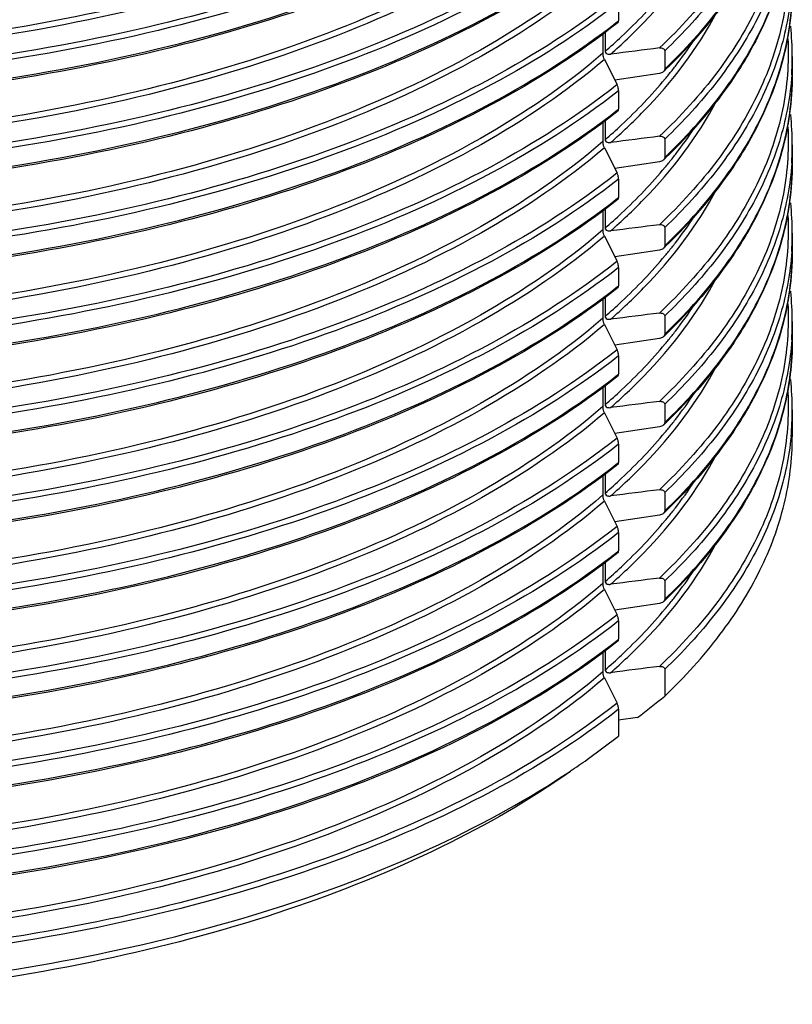
# Model space of a CAD drawing. Units: millimetres. Extents: x 84 to 761, y 49 to 335.
# Drawn here: x 173 to 211, y 49 to 98 of the extents above; entities that cross this region are included whole.
import ezdxf

# ---------------------------------------------------------------- set-up
doc = ezdxf.new("R2010")
doc.units = ezdxf.units.MM
doc.header["$LTSCALE"] = 46.255
doc.layers.add('AT110_016_00_new_view_5_BL6', color=7, linetype='CONTINUOUS')

# ---------------------------------------------------------------- blocks, each defined once
blk = doc.blocks.new('AT110_016_00_NEW_VIEW_5_BL6', base_point=(155.779, 124.715))
at = {"layer": 'AT110_016_00_new_view_5_BL6', "color": 7, "linetype": 'CONTINUOUS'}
for p, q in [((202.063, 98.437), (202.063, 97.538)), ((201.404, 97.015), (201.404, 96.038)), ((201.303, 96.945), (201.303, 96.038)), ((201.303, 96.038), (201.303, 95.95)), ((204.33, 96.071), (204.33, 95.172)), ((201.373, 95.642), (201.995, 94.411)), ((210.579, 95.787), (210.579, 94.888)), ((204.07, 94.963), (201.882, 94.635)), ((202.063, 94.107), (202.063, 93.208)), ((201.404, 92.685), (201.404, 91.708)), ((201.303, 92.615), (201.303, 91.708)), ((201.303, 91.708), (201.303, 91.62)), ((204.33, 91.74), (204.33, 90.842)), ((201.373, 91.312), (201.995, 90.081)), ((210.579, 91.457), (210.579, 90.558)), ((204.07, 90.632), (201.882, 90.304)), ((202.063, 89.777), (202.063, 88.878)), ((201.404, 88.354), (201.404, 87.378)), ((201.303, 88.284), (201.303, 87.378)), ((201.303, 87.378), (201.303, 87.29)), ((204.33, 87.41), (204.33, 86.512)), ((201.373, 86.982), (201.995, 85.751)), ((210.579, 87.126), (210.579, 86.228)), ((204.07, 86.302), (201.882, 85.974)), ((202.063, 85.447), (202.063, 84.548)), ((201.404, 84.024), (201.404, 83.048)), ((201.303, 83.954), (201.303, 83.048)), ((201.303, 83.048), (201.303, 82.96)), ((204.33, 83.08), (204.33, 82.181)), ((201.373, 82.651), (201.995, 81.42)), ((210.579, 82.796), (210.579, 81.898)), ((204.07, 81.972), (201.882, 81.644)), ((202.063, 81.117), (202.063, 80.218)), ((201.303, 79.624), (201.303, 78.718)), ((201.404, 79.694), (201.404, 78.718)), ((201.303, 78.718), (201.303, 78.63)), ((204.33, 78.75), (204.33, 77.851)), ((201.373, 78.321), (201.995, 77.09)), ((210.579, 78.466), (210.579, 77.151)), ((204.07, 77.642), (201.882, 77.314)), ((202.063, 76.787), (202.063, 75.888)), ((201.303, 75.294), (201.303, 74.388)), ((201.404, 75.364), (201.404, 74.388)), ((201.303, 74.388), (201.303, 74.3)), ((204.33, 74.42), (204.33, 73.521)), ((201.373, 73.991), (201.995, 72.76)), ((204.07, 73.312), (201.882, 72.984)), ((202.063, 72.456), (202.063, 71.558)), ((201.303, 70.964), (201.303, 70.057)), ((201.404, 71.034), (201.404, 70.057)), ((201.303, 70.057), (201.303, 69.969)), ((204.33, 70.09), (204.33, 69.191)), ((201.373, 69.661), (201.995, 68.43)), ((204.07, 68.982), (201.882, 68.654)), ((202.063, 68.126), (202.063, 67.227)), ((201.303, 66.634), (201.303, 65.727)), ((201.404, 66.704), (201.404, 65.727)), ((201.303, 65.727), (201.303, 65.639)), ((204.33, 65.76), (204.33, 64.444)), ((201.373, 65.331), (201.995, 64.1)), ((202.063, 63.796), (202.063, 62.481)), ((202.999, 63.394), (202.063, 63.264)), ((200.523, 61.331), (202.063, 62.481))]:
    blk.add_line(p, q, dxfattribs=at)
at = {"layer": 'AT110_016_00_new_view_5_BL6', "color": 9, "linetype": 'CONTINUOUS'}
for p, q in [((202.017, 97.502), (202.063, 97.538)), ((210.579, 94.881), (210.579, 94.888)), ((202.017, 93.172), (202.063, 93.208)), ((210.579, 90.551), (210.579, 90.558)), ((202.017, 88.842), (202.063, 88.878)), ((210.579, 86.221), (210.579, 86.228)), ((202.017, 84.511), (202.063, 84.548)), ((210.579, 81.891), (210.579, 81.898)), ((202.017, 80.181), (202.063, 80.218)), ((202.017, 75.851), (202.063, 75.888)), ((202.017, 71.521), (202.063, 71.558)), ((202.017, 67.191), (202.063, 67.227))]:
    blk.add_line(p, q, dxfattribs=at)
at = {"layer": 'AT110_016_00_new_view_5_BL6', "color": 7, "linetype": 'CONTINUOUS'}
for centre, radius, start, end in [((196.665, 95.784), 13.914, 0.0106, 6.1365), ((184.351, 115.948), 28.868, 313.6364, 313.8973), ((204.078, 95.26), 0.282, 308.6178, 313.4919), ((196.665, 91.454), 13.914, 0.0106, 6.1365), ((204.078, 90.93), 0.282, 308.6178, 313.4919), ((184.351, 111.618), 28.868, 313.6364, 313.8973), ((196.665, 87.124), 13.914, 0.0106, 6.1365), ((204.078, 86.599), 0.282, 308.6178, 313.4919), ((184.351, 107.288), 28.868, 313.6364, 313.8973), ((196.665, 82.794), 13.914, 0.0106, 6.1365), ((204.078, 82.269), 0.282, 308.6178, 313.4919), ((184.351, 102.957), 28.868, 313.6364, 313.8973), ((196.665, 78.464), 13.914, 0.0106, 6.1365), ((204.078, 77.939), 0.282, 308.6178, 313.4919), ((184.351, 98.627), 28.868, 313.6364, 313.8973), ((204.078, 73.609), 0.282, 308.6178, 313.4919), ((184.351, 94.297), 28.868, 313.6364, 313.8973), ((204.078, 69.279), 0.282, 308.6178, 313.4919), ((184.351, 89.967), 28.868, 313.6364, 313.8973), ((47.072, 262.347), 252.776, 308.08708, 308.47149), ((177.422, 94.015), 40.023, 303.84, 305.2538)]:
    blk.add_arc(centre, radius, start, end, dxfattribs=at)
at = {"layer": 'AT110_016_00_new_view_5_BL6', "color": 9, "linetype": 'CONTINUOUS'}
for centre, radius, start, end in [((196.852, 95.788), 13.727, 356.255, 359.9965), ((187, 109.165), 22.593, 320.1755, 320.8341), ((196.852, 91.457), 13.727, 356.255, 359.9965), ((187, 104.835), 22.593, 320.1755, 320.8341), ((196.852, 87.127), 13.727, 356.255, 359.9965), ((187, 100.505), 22.593, 320.1755, 320.8341), ((196.852, 82.797), 13.727, 356.255, 359.9965), ((187, 96.174), 22.593, 320.1755, 320.8341), ((196.822, 78.468), 13.757, 354.5634, 359.9922), ((187, 91.844), 22.593, 320.1755, 320.8341), ((187, 87.514), 22.593, 320.1755, 320.8341), ((187, 83.184), 22.593, 320.1755, 320.8341)]:
    blk.add_arc(centre, radius, start, end, dxfattribs=at)
for points, knots in [([(210.365, 109.646), (210.424, 108.483), (210.236, 106.087), (209.031, 102.581), (206.951, 99.211), (205.104, 97.187), (204.07, 96.208)], [0, 0, 0, 0, 0.228445, 0.465556, 0.720585, 1, 1, 1, 1]), ([(201.303, 108.941), (199.455, 107.348), (195.11, 104.41), (187.576, 100.968), (178.864, 98.311), (169.294, 96.54), (159.219, 95.719), (149.015, 95.88), (139.065, 97.016), (132.635, 98.443), (129.555, 99.328)], [0, 0, 0, 0, 0.097892, 0.208911, 0.33137, 0.462477, 0.598756, 0.736363, 0.87136, 1, 1, 1, 1]), ([(201.373, 108.632), (199.516, 107.045), (195.159, 104.119), (187.618, 100.689), (178.907, 98.04), (169.345, 96.273), (159.281, 95.45), (149.087, 95.604), (139.142, 96.728), (132.712, 98.142), (129.629, 99.02)], [0, 0, 0, 0, 0.098054, 0.209151, 0.331604, 0.462642, 0.598824, 0.736345, 0.871309, 1, 1, 1, 1]), ([(210.55, 107.881), (210.482, 106.846), (210.099, 104.736), (208.83, 101.681), (206.89, 98.735), (205.242, 96.942), (204.33, 96.071)], [0, 0, 0, 0, 0.228202, 0.466886, 0.722631, 1, 1, 1, 1]), ([(204.33, 95.172), (205.305, 96.103), (207.055, 98.023), (209.065, 101.2), (210.298, 104.499), (210.578, 106.766), (210.579, 107.872)], [0, 0, 0, 0, 0.278426, 0.533794, 0.771666, 1, 1, 1, 1]), ([(201.995, 107.401), (200.063, 105.865), (195.61, 103.037), (188.004, 99.707), (179.307, 97.13), (169.812, 95.394), (159.838, 94.557), (149.726, 94.65), (139.822, 95.667), (133.392, 96.977), (130.294, 97.795)], [0, 0, 0, 0, 0.099448, 0.211205, 0.333605, 0.464067, 0.599433, 0.736231, 0.870894, 1, 1, 1, 1]), ([(202.063, 107.097), (200.123, 105.567), (195.66, 102.749), (188.047, 99.429), (179.351, 96.86), (169.863, 95.127), (159.899, 94.289), (149.795, 94.375), (139.895, 95.381), (133.466, 96.681), (130.366, 97.492)], [0, 0, 0, 0, 0.099593, 0.211419, 0.333814, 0.464217, 0.5995, 0.736223, 0.870854, 1, 1, 1, 1]), ([(130.366, 96.593), (133.463, 95.783), (139.885, 94.484), (149.774, 93.477), (159.867, 93.389), (169.822, 94.223), (179.303, 95.95), (187.995, 98.512), (195.608, 101.823), (200.074, 104.635), (202.017, 106.162)], [0, 0, 0, 0, 0.129108, 0.263697, 0.400382, 0.53564, 0.666039, 0.788456, 0.900332, 1, 1, 1, 1]), ([(210.365, 105.316), (210.424, 104.153), (210.236, 101.756), (209.031, 98.251), (206.951, 94.881), (205.104, 92.857), (204.07, 91.878)], [0, 0, 0, 0, 0.228445, 0.465556, 0.720585, 1, 1, 1, 1]), ([(201.303, 104.61), (199.455, 103.018), (195.11, 100.08), (187.576, 96.638), (178.864, 93.981), (169.294, 92.209), (159.219, 91.388), (149.015, 91.55), (139.065, 92.686), (132.635, 94.113), (129.555, 94.998)], [0, 0, 0, 0, 0.097892, 0.208911, 0.33137, 0.462477, 0.598756, 0.736363, 0.87136, 1, 1, 1, 1]), ([(201.373, 104.302), (199.516, 102.715), (195.159, 99.789), (187.618, 96.358), (178.907, 93.71), (169.345, 91.942), (159.281, 91.12), (149.087, 91.274), (139.142, 92.398), (132.712, 93.812), (129.629, 94.69)], [0, 0, 0, 0, 0.098054, 0.209151, 0.331604, 0.462642, 0.598824, 0.736345, 0.871309, 1, 1, 1, 1]), ([(210.55, 103.551), (210.482, 102.516), (210.099, 100.406), (208.83, 97.351), (206.89, 94.404), (205.242, 92.612), (204.33, 91.74)], [0, 0, 0, 0, 0.228202, 0.466886, 0.722631, 1, 1, 1, 1]), ([(204.33, 90.842), (205.305, 91.773), (207.055, 93.693), (209.065, 96.87), (210.298, 100.169), (210.578, 102.436), (210.579, 103.541)], [0, 0, 0, 0, 0.278426, 0.533794, 0.771666, 1, 1, 1, 1]), ([(201.995, 103.071), (200.063, 101.535), (195.61, 98.707), (188.004, 95.377), (179.307, 92.8), (169.812, 91.064), (159.838, 90.227), (149.726, 90.32), (139.822, 91.337), (133.392, 92.647), (130.294, 93.465)], [0, 0, 0, 0, 0.099448, 0.211205, 0.333605, 0.464067, 0.599433, 0.736231, 0.870894, 1, 1, 1, 1]), ([(202.063, 102.767), (200.123, 101.237), (195.66, 98.419), (188.047, 95.099), (179.351, 92.53), (169.863, 90.797), (159.899, 89.959), (149.795, 90.045), (139.895, 91.051), (133.466, 92.35), (130.366, 93.162)], [0, 0, 0, 0, 0.099593, 0.211419, 0.333814, 0.464217, 0.5995, 0.736223, 0.870854, 1, 1, 1, 1]), ([(201.674, 95.902), (202.231, 96.392), (204.237, 98.287), (205.953, 100.516), (206.887, 102.305)], [0, 0, 0, 0, 0.268898, 1, 1, 1, 1]), ([(130.366, 92.263), (133.463, 91.453), (139.885, 90.154), (149.774, 89.147), (159.867, 89.059), (169.822, 89.893), (179.303, 91.62), (187.995, 94.182), (195.608, 97.493), (200.074, 100.305), (202.017, 101.832)], [0, 0, 0, 0, 0.129108, 0.263697, 0.400382, 0.53564, 0.666039, 0.788456, 0.900332, 1, 1, 1, 1]), ([(210.365, 100.986), (210.424, 99.823), (210.236, 97.426), (209.031, 93.921), (206.951, 90.551), (205.104, 88.527), (204.07, 87.547)], [0, 0, 0, 0, 0.228445, 0.465556, 0.720585, 1, 1, 1, 1]), ([(201.303, 100.28), (199.455, 98.687), (195.11, 95.75), (187.576, 92.307), (178.864, 89.651), (169.294, 87.879), (159.219, 87.058), (149.015, 87.219), (139.065, 88.356), (132.635, 89.782), (129.555, 90.668)], [0, 0, 0, 0, 0.097892, 0.208911, 0.33137, 0.462477, 0.598756, 0.736363, 0.87136, 1, 1, 1, 1]), ([(201.373, 99.972), (199.516, 98.385), (195.159, 95.459), (187.618, 92.028), (178.907, 89.38), (169.345, 87.612), (159.281, 86.79), (149.087, 86.944), (139.142, 88.068), (132.712, 89.482), (129.629, 90.36)], [0, 0, 0, 0, 0.098054, 0.209151, 0.331604, 0.462642, 0.598824, 0.736345, 0.871309, 1, 1, 1, 1]), ([(201.404, 96.038), (201.678, 96.276), (202.717, 97.214), (203.688, 98.229), (204.352, 99.025)], [0, 0, 0, 0, 0.258948, 1, 1, 1, 1]), ([(210.55, 99.221), (210.482, 98.185), (210.099, 96.076), (208.83, 93.021), (206.89, 90.074), (205.242, 88.282), (204.33, 87.41)], [0, 0, 0, 0, 0.228202, 0.466886, 0.722631, 1, 1, 1, 1]), ([(204.33, 86.512), (205.305, 87.443), (207.055, 89.363), (209.065, 92.54), (210.298, 95.839), (210.578, 98.106), (210.579, 99.211)], [0, 0, 0, 0, 0.278426, 0.533794, 0.771666, 1, 1, 1, 1]), ([(201.995, 98.741), (200.063, 97.205), (195.61, 94.377), (188.004, 91.047), (179.307, 88.47), (169.812, 86.734), (159.838, 85.897), (149.726, 85.989), (139.822, 87.007), (133.392, 88.317), (130.294, 89.135)], [0, 0, 0, 0, 0.099448, 0.211205, 0.333605, 0.464067, 0.599433, 0.736231, 0.870894, 1, 1, 1, 1]), ([(202.063, 98.437), (200.123, 96.907), (195.66, 94.088), (188.047, 90.769), (179.351, 88.199), (169.863, 86.467), (159.899, 85.629), (149.795, 85.714), (139.895, 86.721), (133.466, 88.02), (130.366, 88.832)], [0, 0, 0, 0, 0.099593, 0.211419, 0.333814, 0.464217, 0.5995, 0.736223, 0.870854, 1, 1, 1, 1]), ([(201.674, 91.572), (202.231, 92.062), (204.237, 93.956), (205.953, 96.186), (206.887, 97.975)], [0, 0, 0, 0, 0.268898, 1, 1, 1, 1]), ([(130.366, 87.933), (133.463, 87.122), (139.885, 85.824), (149.774, 84.817), (159.867, 84.729), (169.822, 85.563), (179.303, 87.29), (187.995, 89.852), (195.608, 93.163), (200.074, 95.975), (202.017, 97.502)], [0, 0, 0, 0, 0.129108, 0.263697, 0.400382, 0.53564, 0.666039, 0.788456, 0.900332, 1, 1, 1, 1]), ([(210.365, 96.656), (210.424, 95.493), (210.236, 93.096), (209.031, 89.59), (206.951, 86.221), (205.104, 84.197), (204.07, 83.217)], [0, 0, 0, 0, 0.228445, 0.465556, 0.720585, 1, 1, 1, 1]), ([(204.517, 94.896), (204.63, 95.035), (205.068, 95.586), (205.479, 96.158), (205.768, 96.596)], [0, 0, 0, 0, 0.254726, 1, 1, 1, 1]), ([(201.303, 95.95), (199.455, 94.357), (195.11, 91.419), (187.576, 87.977), (178.864, 85.321), (169.294, 83.549), (159.219, 82.728), (149.015, 82.889), (139.065, 84.026), (132.635, 85.452), (129.555, 86.338)], [0, 0, 0, 0, 0.097892, 0.208911, 0.33137, 0.462477, 0.598756, 0.736363, 0.87136, 1, 1, 1, 1]), ([(201.373, 95.642), (199.516, 94.055), (195.159, 91.129), (187.618, 87.698), (178.907, 85.05), (169.345, 83.282), (159.281, 82.46), (149.087, 82.613), (139.142, 83.737), (132.712, 85.152), (129.629, 86.03)], [0, 0, 0, 0, 0.098054, 0.209151, 0.331604, 0.462642, 0.598824, 0.736345, 0.871309, 1, 1, 1, 1]), ([(201.404, 91.708), (201.678, 91.946), (202.717, 92.883), (203.688, 93.899), (204.352, 94.695)], [0, 0, 0, 0, 0.258948, 1, 1, 1, 1]), ([(210.55, 94.891), (210.482, 93.855), (210.099, 91.746), (208.83, 88.691), (206.89, 85.744), (205.242, 83.952), (204.33, 83.08)], [0, 0, 0, 0, 0.228202, 0.466886, 0.722631, 1, 1, 1, 1]), ([(204.33, 82.181), (205.305, 83.113), (207.055, 85.033), (209.065, 88.21), (210.298, 91.509), (210.578, 93.775), (210.579, 94.881)], [0, 0, 0, 0, 0.278426, 0.533794, 0.771666, 1, 1, 1, 1]), ([(201.995, 94.411), (200.063, 92.875), (195.61, 90.047), (188.004, 86.717), (179.307, 84.14), (169.812, 82.404), (159.838, 81.567), (149.726, 81.659), (139.822, 82.677), (133.392, 83.987), (130.294, 84.805)], [0, 0, 0, 0, 0.099448, 0.211205, 0.333605, 0.464067, 0.599433, 0.736231, 0.870894, 1, 1, 1, 1]), ([(202.063, 94.107), (200.123, 92.577), (195.66, 89.758), (188.047, 86.439), (179.351, 83.869), (169.863, 82.136), (159.899, 81.298), (149.795, 81.384), (139.895, 82.391), (133.466, 83.69), (130.366, 84.501)], [0, 0, 0, 0, 0.099593, 0.211419, 0.333814, 0.464217, 0.5995, 0.736223, 0.870854, 1, 1, 1, 1]), ([(201.674, 87.242), (202.231, 87.732), (204.237, 89.626), (205.953, 91.856), (206.887, 93.645)], [0, 0, 0, 0, 0.268898, 1, 1, 1, 1]), ([(130.366, 83.603), (133.463, 82.792), (139.885, 81.494), (149.774, 80.487), (159.867, 80.399), (169.822, 81.233), (179.303, 82.959), (187.995, 85.522), (195.608, 88.833), (200.074, 91.645), (202.017, 93.172)], [0, 0, 0, 0, 0.129108, 0.263697, 0.400382, 0.53564, 0.666039, 0.788456, 0.900332, 1, 1, 1, 1]), ([(210.365, 92.326), (210.424, 91.163), (210.236, 88.766), (209.031, 85.26), (206.951, 81.891), (205.104, 79.867), (204.07, 78.887)], [0, 0, 0, 0, 0.228445, 0.465556, 0.720585, 1, 1, 1, 1]), ([(204.517, 90.566), (204.63, 90.705), (205.068, 91.256), (205.479, 91.828), (205.768, 92.266)], [0, 0, 0, 0, 0.254726, 1, 1, 1, 1]), ([(201.303, 91.62), (199.455, 90.027), (195.11, 87.089), (187.576, 83.647), (178.864, 80.99), (169.294, 79.219), (159.219, 78.398), (149.015, 78.559), (139.065, 79.696), (132.635, 81.122), (129.555, 82.008)], [0, 0, 0, 0, 0.097892, 0.208911, 0.33137, 0.462477, 0.598756, 0.736363, 0.87136, 1, 1, 1, 1]), ([(201.373, 91.312), (199.516, 89.725), (195.159, 86.798), (187.618, 83.368), (178.907, 80.72), (169.345, 78.952), (159.281, 78.129), (149.087, 78.283), (139.142, 79.407), (132.712, 80.822), (129.629, 81.7)], [0, 0, 0, 0, 0.098054, 0.209151, 0.331604, 0.462642, 0.598824, 0.736345, 0.871309, 1, 1, 1, 1]), ([(201.404, 87.378), (201.678, 87.616), (202.717, 88.553), (203.688, 89.569), (204.352, 90.365)], [0, 0, 0, 0, 0.258948, 1, 1, 1, 1]), ([(210.55, 90.561), (210.482, 89.525), (210.099, 87.416), (208.83, 84.361), (206.89, 81.414), (205.242, 79.621), (204.33, 78.75)], [0, 0, 0, 0, 0.228202, 0.466886, 0.722631, 1, 1, 1, 1]), ([(204.33, 77.851), (205.305, 78.783), (207.055, 80.703), (209.065, 83.88), (210.298, 87.179), (210.578, 89.445), (210.579, 90.551)], [0, 0, 0, 0, 0.278426, 0.533794, 0.771666, 1, 1, 1, 1]), ([(201.995, 90.081), (200.063, 88.545), (195.61, 85.716), (188.004, 82.387), (179.307, 79.81), (169.812, 78.073), (159.838, 77.237), (149.726, 77.329), (139.822, 78.347), (133.392, 79.657), (130.294, 80.474)], [0, 0, 0, 0, 0.099448, 0.211205, 0.333605, 0.464067, 0.599433, 0.736231, 0.870894, 1, 1, 1, 1]), ([(202.063, 89.777), (200.123, 88.247), (195.66, 85.428), (188.047, 82.109), (179.351, 79.539), (169.863, 77.806), (159.899, 76.968), (149.795, 77.054), (139.895, 78.061), (133.466, 79.36), (130.366, 80.171)], [0, 0, 0, 0, 0.099593, 0.211419, 0.333814, 0.464217, 0.5995, 0.736223, 0.870854, 1, 1, 1, 1]), ([(201.674, 82.912), (202.231, 83.402), (204.237, 85.296), (205.953, 87.526), (206.887, 89.315)], [0, 0, 0, 0, 0.268898, 1, 1, 1, 1]), ([(130.366, 79.273), (133.463, 78.462), (139.885, 77.164), (149.774, 76.157), (159.867, 76.069), (169.822, 76.902), (179.303, 78.629), (187.995, 81.192), (195.608, 84.503), (200.074, 87.315), (202.017, 88.842)], [0, 0, 0, 0, 0.129108, 0.263697, 0.400382, 0.53564, 0.666039, 0.788456, 0.900332, 1, 1, 1, 1]), ([(210.365, 87.996), (210.424, 86.833), (210.236, 84.436), (209.031, 80.93), (206.951, 77.561), (205.104, 75.537), (204.07, 74.557)], [0, 0, 0, 0, 0.228445, 0.465556, 0.720585, 1, 1, 1, 1]), ([(204.517, 86.235), (204.63, 86.374), (205.068, 86.925), (205.479, 87.498), (205.768, 87.936)], [0, 0, 0, 0, 0.254726, 1, 1, 1, 1]), ([(201.303, 87.29), (199.455, 85.697), (195.11, 82.759), (187.576, 79.317), (178.864, 76.66), (169.294, 74.889), (159.219, 74.068), (149.015, 74.229), (139.065, 75.366), (132.635, 76.792), (129.555, 77.677)], [0, 0, 0, 0, 0.097892, 0.208911, 0.33137, 0.462477, 0.598756, 0.736363, 0.87136, 1, 1, 1, 1]), ([(201.373, 86.982), (199.516, 85.395), (195.159, 82.468), (187.618, 79.038), (178.907, 76.39), (169.345, 74.622), (159.281, 73.799), (149.087, 73.953), (139.142, 75.077), (132.712, 76.491), (129.629, 77.37)], [0, 0, 0, 0, 0.098054, 0.209151, 0.331604, 0.462642, 0.598824, 0.736345, 0.871309, 1, 1, 1, 1]), ([(201.404, 83.048), (201.678, 83.286), (202.717, 84.223), (203.688, 85.238), (204.352, 86.035)], [0, 0, 0, 0, 0.258948, 1, 1, 1, 1]), ([(210.55, 86.231), (210.482, 85.195), (210.099, 83.086), (208.83, 80.031), (206.89, 77.084), (205.242, 75.291), (204.33, 74.42)], [0, 0, 0, 0, 0.228202, 0.466886, 0.722631, 1, 1, 1, 1]), ([(204.33, 73.521), (205.305, 74.453), (207.055, 76.373), (209.065, 79.55), (210.298, 82.849), (210.578, 85.115), (210.579, 86.221)], [0, 0, 0, 0, 0.278426, 0.533794, 0.771666, 1, 1, 1, 1]), ([(201.995, 85.751), (200.063, 84.215), (195.61, 81.386), (188.004, 78.057), (179.307, 75.479), (169.812, 73.743), (159.838, 72.907), (149.726, 72.999), (139.822, 74.017), (133.392, 75.327), (130.294, 76.144)], [0, 0, 0, 0, 0.099448, 0.211205, 0.333605, 0.464067, 0.599433, 0.736231, 0.870894, 1, 1, 1, 1]), ([(202.063, 85.447), (200.123, 83.916), (195.66, 81.098), (188.047, 77.779), (179.351, 75.209), (169.863, 73.476), (159.899, 72.638), (149.795, 72.724), (139.895, 73.73), (133.466, 75.03), (130.366, 75.841)], [0, 0, 0, 0, 0.099593, 0.211419, 0.333814, 0.464217, 0.5995, 0.736223, 0.870854, 1, 1, 1, 1]), ([(201.674, 78.582), (202.231, 79.071), (204.237, 80.966), (205.953, 83.196), (206.887, 84.985)], [0, 0, 0, 0, 0.268898, 1, 1, 1, 1]), ([(130.366, 74.942), (133.463, 74.132), (139.885, 72.834), (149.774, 71.827), (159.867, 71.739), (169.822, 72.572), (179.303, 74.299), (187.995, 76.862), (195.608, 80.173), (200.074, 82.984), (202.017, 84.511)], [0, 0, 0, 0, 0.129108, 0.263697, 0.400382, 0.53564, 0.666039, 0.788456, 0.900332, 1, 1, 1, 1]), ([(210.365, 83.666), (210.424, 82.503), (210.236, 80.106), (209.031, 76.6), (206.951, 73.23), (205.104, 71.207), (204.07, 70.227)], [0, 0, 0, 0, 0.228445, 0.465556, 0.720585, 1, 1, 1, 1]), ([(204.517, 81.905), (204.63, 82.044), (205.068, 82.595), (205.479, 83.168), (205.768, 83.606)], [0, 0, 0, 0, 0.254726, 1, 1, 1, 1]), ([(201.303, 82.96), (199.455, 81.367), (195.11, 78.429), (187.576, 74.987), (178.864, 72.33), (169.294, 70.559), (159.219, 69.738), (149.015, 69.899), (139.065, 71.035), (132.635, 72.462), (129.555, 73.347)], [0, 0, 0, 0, 0.097892, 0.208911, 0.33137, 0.462477, 0.598756, 0.736363, 0.87136, 1, 1, 1, 1]), ([(201.373, 82.651), (199.516, 81.064), (195.159, 78.138), (187.618, 74.708), (178.907, 72.059), (169.345, 70.292), (159.281, 69.469), (149.087, 69.623), (139.142, 70.747), (132.712, 72.161), (129.629, 73.04)], [0, 0, 0, 0, 0.098054, 0.209151, 0.331604, 0.462642, 0.598824, 0.736345, 0.871309, 1, 1, 1, 1]), ([(201.404, 78.718), (201.678, 78.956), (202.717, 79.893), (203.688, 80.908), (204.352, 81.705)], [0, 0, 0, 0, 0.258948, 1, 1, 1, 1]), ([(210.55, 81.901), (210.482, 80.865), (210.099, 78.755), (208.83, 75.7), (206.89, 72.754), (205.242, 70.961), (204.33, 70.09)], [0, 0, 0, 0, 0.228202, 0.466886, 0.722631, 1, 1, 1, 1]), ([(204.33, 69.191), (205.305, 70.122), (207.055, 72.043), (209.065, 75.22), (210.298, 78.519), (210.578, 80.785), (210.579, 81.891)], [0, 0, 0, 0, 0.278426, 0.533794, 0.771666, 1, 1, 1, 1]), ([(201.995, 81.42), (200.063, 79.885), (195.61, 77.056), (188.004, 73.726), (179.307, 71.149), (169.812, 69.413), (159.838, 68.577), (149.726, 68.669), (139.822, 69.686), (133.392, 70.997), (130.294, 71.814)], [0, 0, 0, 0, 0.099448, 0.211205, 0.333605, 0.464067, 0.599433, 0.736231, 0.870894, 1, 1, 1, 1]), ([(202.063, 81.117), (200.123, 79.586), (195.66, 76.768), (188.047, 73.449), (179.351, 70.879), (169.863, 69.146), (159.899, 68.308), (149.795, 68.394), (139.895, 69.4), (133.466, 70.7), (130.366, 71.511)], [0, 0, 0, 0, 0.099593, 0.211419, 0.333814, 0.464217, 0.5995, 0.736223, 0.870854, 1, 1, 1, 1]), ([(201.674, 74.252), (202.231, 74.741), (204.237, 76.636), (205.953, 78.866), (206.887, 80.655)], [0, 0, 0, 0, 0.268898, 1, 1, 1, 1]), ([(130.366, 70.612), (133.463, 69.802), (139.885, 68.503), (149.774, 67.497), (159.867, 67.408), (169.822, 68.242), (179.303, 69.969), (187.995, 72.532), (195.608, 75.843), (200.074, 78.654), (202.017, 80.181)], [0, 0, 0, 0, 0.129108, 0.263697, 0.400382, 0.53564, 0.666039, 0.788456, 0.900332, 1, 1, 1, 1]), ([(210.365, 79.336), (210.424, 78.172), (210.236, 75.776), (209.031, 72.27), (206.951, 68.9), (205.104, 66.877), (204.07, 65.897)], [0, 0, 0, 0, 0.228445, 0.465556, 0.720585, 1, 1, 1, 1]), ([(204.517, 77.575), (204.63, 77.714), (205.068, 78.265), (205.479, 78.838), (205.768, 79.276)], [0, 0, 0, 0, 0.254726, 1, 1, 1, 1]), ([(201.303, 78.63), (199.455, 77.037), (195.11, 74.099), (187.576, 70.657), (178.864, 68), (169.294, 66.229), (159.219, 65.408), (149.015, 65.569), (139.065, 66.705), (132.635, 68.132), (129.555, 69.017)], [0, 0, 0, 0, 0.097892, 0.208911, 0.33137, 0.462477, 0.598756, 0.736363, 0.87136, 1, 1, 1, 1]), ([(201.373, 78.321), (199.516, 76.734), (195.159, 73.808), (187.618, 70.378), (178.907, 67.729), (169.345, 65.962), (159.281, 65.139), (149.087, 65.293), (139.142, 66.417), (132.712, 67.831), (129.629, 68.709)], [0, 0, 0, 0, 0.098054, 0.209151, 0.331604, 0.462642, 0.598824, 0.736345, 0.871309, 1, 1, 1, 1]), ([(201.404, 74.388), (201.678, 74.625), (202.717, 75.563), (203.688, 76.578), (204.352, 77.375)], [0, 0, 0, 0, 0.258948, 1, 1, 1, 1]), ([(201.995, 77.09), (200.063, 75.555), (195.61, 72.726), (188.004, 69.396), (179.307, 66.819), (169.812, 65.083), (159.838, 64.247), (149.726, 64.339), (139.822, 65.356), (133.392, 66.667), (130.294, 67.484)], [0, 0, 0, 0, 0.099448, 0.211205, 0.333605, 0.464067, 0.599433, 0.736231, 0.870894, 1, 1, 1, 1]), ([(202.063, 76.787), (200.123, 75.256), (195.66, 72.438), (188.047, 69.119), (179.351, 66.549), (169.863, 64.816), (159.899, 63.978), (149.795, 64.064), (139.895, 65.07), (133.466, 66.37), (130.366, 67.181)], [0, 0, 0, 0, 0.099593, 0.211419, 0.333814, 0.464217, 0.5995, 0.736223, 0.870854, 1, 1, 1, 1]), ([(210.517, 77.165), (210.422, 76.162), (209.998, 74.125), (208.719, 71.18), (206.814, 68.338), (205.214, 66.604), (204.33, 65.76)], [0, 0, 0, 0, 0.228255, 0.467315, 0.723181, 1, 1, 1, 1]), ([(201.674, 69.922), (202.231, 70.411), (204.237, 72.306), (205.953, 74.535), (206.887, 76.325)], [0, 0, 0, 0, 0.268898, 1, 1, 1, 1]), ([(130.366, 66.282), (133.463, 65.472), (139.885, 64.173), (149.774, 63.166), (159.867, 63.078), (169.822, 63.912), (179.303, 65.639), (187.995, 68.201), (195.608, 71.512), (200.074, 74.324), (202.017, 75.851)], [0, 0, 0, 0, 0.129108, 0.263697, 0.400382, 0.53564, 0.666039, 0.788456, 0.900332, 1, 1, 1, 1]), ([(204.517, 73.245), (204.63, 73.384), (205.068, 73.935), (205.479, 74.508), (205.768, 74.946)], [0, 0, 0, 0, 0.254726, 1, 1, 1, 1]), ([(201.303, 74.3), (199.455, 72.707), (195.11, 69.769), (187.576, 66.327), (178.864, 63.67), (169.294, 61.899), (159.219, 61.078), (149.015, 61.239), (139.065, 62.375), (132.635, 63.802), (129.555, 64.687)], [0, 0, 0, 0, 0.097892, 0.208911, 0.33137, 0.462477, 0.598756, 0.736363, 0.87136, 1, 1, 1, 1]), ([(201.373, 73.991), (199.516, 72.404), (195.159, 69.478), (187.618, 66.048), (178.907, 63.399), (169.345, 61.632), (159.281, 60.809), (149.087, 60.963), (139.142, 62.087), (132.712, 63.501), (129.629, 64.379)], [0, 0, 0, 0, 0.098054, 0.209151, 0.331604, 0.462642, 0.598824, 0.736345, 0.871309, 1, 1, 1, 1]), ([(201.404, 70.057), (201.678, 70.295), (202.717, 71.233), (203.688, 72.248), (204.352, 73.045)], [0, 0, 0, 0, 0.258948, 1, 1, 1, 1]), ([(201.995, 72.76), (200.063, 71.224), (195.61, 68.396), (188.004, 65.066), (179.307, 62.489), (169.812, 60.753), (159.838, 59.916), (149.726, 60.009), (139.822, 61.026), (133.392, 62.336), (130.294, 63.154)], [0, 0, 0, 0, 0.099448, 0.211205, 0.333605, 0.464067, 0.599433, 0.736231, 0.870894, 1, 1, 1, 1]), ([(202.063, 72.456), (200.123, 70.926), (195.66, 68.108), (188.047, 64.788), (179.351, 62.219), (169.863, 60.486), (159.899, 59.648), (149.795, 59.734), (139.895, 60.74), (133.466, 62.04), (130.366, 62.851)], [0, 0, 0, 0, 0.099593, 0.211419, 0.333814, 0.464217, 0.5995, 0.736223, 0.870854, 1, 1, 1, 1]), ([(201.674, 65.591), (202.231, 66.081), (204.237, 67.976), (205.953, 70.205), (206.887, 71.994)], [0, 0, 0, 0, 0.268898, 1, 1, 1, 1]), ([(130.366, 61.952), (133.463, 61.142), (139.885, 59.843), (149.774, 58.836), (159.867, 58.748), (169.822, 59.582), (179.303, 61.309), (187.995, 63.871), (195.608, 67.182), (200.074, 69.994), (202.017, 71.521)], [0, 0, 0, 0, 0.129108, 0.263697, 0.400382, 0.53564, 0.666039, 0.788456, 0.900332, 1, 1, 1, 1]), ([(204.517, 68.915), (204.63, 69.054), (205.068, 69.605), (205.479, 70.177), (205.768, 70.616)], [0, 0, 0, 0, 0.254726, 1, 1, 1, 1]), ([(201.303, 69.969), (199.455, 68.377), (195.11, 65.439), (187.576, 61.997), (178.864, 59.34), (169.294, 57.568), (159.219, 56.747), (149.015, 56.909), (139.065, 58.045), (132.635, 59.472), (129.555, 60.357)], [0, 0, 0, 0, 0.097892, 0.208911, 0.33137, 0.462477, 0.598756, 0.736363, 0.87136, 1, 1, 1, 1]), ([(201.373, 69.661), (199.516, 68.074), (195.159, 65.148), (187.618, 61.717), (178.907, 59.069), (169.345, 57.301), (159.281, 56.479), (149.087, 56.633), (139.142, 57.757), (132.712, 59.171), (129.629, 60.049)], [0, 0, 0, 0, 0.098054, 0.209151, 0.331604, 0.462642, 0.598824, 0.736345, 0.871309, 1, 1, 1, 1]), ([(201.404, 65.727), (201.678, 65.965), (202.717, 66.903), (203.688, 67.918), (204.352, 68.715)], [0, 0, 0, 0, 0.258948, 1, 1, 1, 1]), ([(201.995, 68.43), (200.063, 66.894), (195.61, 64.066), (188.004, 60.736), (179.307, 58.159), (169.812, 56.423), (159.838, 55.586), (149.726, 55.679), (139.822, 56.696), (133.392, 58.006), (130.294, 58.824)], [0, 0, 0, 0, 0.099448, 0.211205, 0.333605, 0.464067, 0.599433, 0.736231, 0.870894, 1, 1, 1, 1]), ([(202.063, 68.126), (200.123, 66.596), (195.66, 63.778), (188.047, 60.458), (179.351, 57.888), (169.863, 56.156), (159.899, 55.318), (149.795, 55.404), (139.895, 56.41), (133.466, 57.709), (130.366, 58.521)], [0, 0, 0, 0, 0.099593, 0.211419, 0.333814, 0.464217, 0.5995, 0.736223, 0.870854, 1, 1, 1, 1]), ([(130.366, 57.622), (133.463, 56.811), (139.885, 55.513), (149.774, 54.506), (159.867, 54.418), (169.822, 55.252), (179.303, 56.979), (187.995, 59.541), (195.608, 62.852), (200.074, 65.664), (202.017, 67.191)], [0, 0, 0, 0, 0.129108, 0.263697, 0.400382, 0.53564, 0.666039, 0.788456, 0.900332, 1, 1, 1, 1]), ([(201.303, 65.639), (199.455, 64.046), (195.11, 61.109), (187.576, 57.666), (178.864, 55.01), (169.294, 53.238), (159.219, 52.417), (149.015, 52.578), (139.065, 53.715), (132.635, 55.141), (129.555, 56.027)], [0, 0, 0, 0, 0.097892, 0.208911, 0.33137, 0.462477, 0.598756, 0.736363, 0.87136, 1, 1, 1, 1]), ([(201.373, 65.331), (199.516, 63.744), (195.159, 60.818), (187.618, 57.387), (178.907, 54.739), (169.345, 52.971), (159.281, 52.149), (149.087, 52.302), (139.142, 53.426), (132.712, 54.841), (129.629, 55.719)], [0, 0, 0, 0, 0.098054, 0.209151, 0.331604, 0.462642, 0.598824, 0.736345, 0.871309, 1, 1, 1, 1]), ([(201.995, 64.1), (200.063, 62.564), (195.61, 59.736), (188.004, 56.406), (179.307, 53.829), (169.812, 52.093), (159.838, 51.256), (149.726, 51.348), (139.822, 52.366), (133.392, 53.676), (130.294, 54.494)], [0, 0, 0, 0, 0.099448, 0.211205, 0.333605, 0.464067, 0.599433, 0.736231, 0.870894, 1, 1, 1, 1]), ([(202.063, 63.796), (200.123, 62.266), (195.66, 59.447), (188.047, 56.128), (179.351, 53.558), (169.863, 51.826), (159.899, 50.988), (149.795, 51.073), (139.895, 52.08), (133.466, 53.379), (130.366, 54.191)], [0, 0, 0, 0, 0.099593, 0.211419, 0.333814, 0.464217, 0.5995, 0.736223, 0.870854, 1, 1, 1, 1])]:
    blk.add_open_spline(points, degree=3, knots=knots, dxfattribs=at)
at = {"layer": 'AT110_016_00_new_view_5_BL6', "color": 7, "linetype": 'CONTINUOUS'}
for points, knots in [([(202.045, 106.116), (200.103, 104.581), (195.636, 101.756), (188.018, 98.43), (179.318, 95.858), (169.827, 94.125), (159.862, 93.288), (149.758, 93.378), (139.859, 94.39), (133.432, 95.694), (130.333, 96.508)], [0, 0, 0, 0, 0.099732, 0.211613, 0.334019, 0.464408, 0.599661, 0.736341, 0.870919, 1, 1, 1, 1]), ([(210.579, 103.541), (210.578, 102.28), (210.215, 99.683), (209.193, 97.276), (208.548, 96.119)], [0, 0, 0, 0, 0.487672, 1, 1, 1, 1]), ([(202.045, 101.786), (200.103, 100.251), (195.636, 97.426), (188.018, 94.1), (179.318, 91.528), (169.827, 89.795), (159.862, 88.958), (149.758, 89.048), (139.859, 90.059), (133.432, 91.364), (130.333, 92.178)], [0, 0, 0, 0, 0.099732, 0.211613, 0.334019, 0.464408, 0.599661, 0.736341, 0.870919, 1, 1, 1, 1]), ([(208.548, 100.449), (208.287, 99.982), (207.103, 98.06), (205.607, 96.34), (204.367, 95.146)], [0, 0, 0, 0, 0.236913, 1, 1, 1, 1]), ([(210.579, 99.211), (210.578, 97.95), (210.215, 95.353), (209.193, 92.946), (208.548, 91.788)], [0, 0, 0, 0, 0.487672, 1, 1, 1, 1]), ([(202.045, 97.456), (202.052, 97.462), (202.062, 97.492), (202.063, 97.52), (202.063, 97.538)], [0, 0, 0, 0, 0.342624, 1, 1, 1, 1]), ([(202.045, 97.456), (200.103, 95.921), (195.636, 93.096), (188.018, 89.77), (179.318, 87.197), (169.827, 85.464), (159.862, 84.628), (149.758, 84.718), (139.859, 85.729), (133.432, 87.034), (130.333, 87.848)], [0, 0, 0, 0, 0.099732, 0.211613, 0.334019, 0.464408, 0.599661, 0.736341, 0.870919, 1, 1, 1, 1]), ([(204.07, 96.208), (204.099, 96.211), (204.157, 96.213), (204.24, 96.194), (204.309, 96.149), (204.33, 96.096), (204.33, 96.071)], [0, 0, 0, 0, 0.268351, 0.524535, 0.765593, 1, 1, 1, 1]), ([(208.548, 96.119), (208.287, 95.652), (207.103, 93.729), (205.607, 92.009), (204.367, 90.816)], [0, 0, 0, 0, 0.236913, 1, 1, 1, 1]), ([(201.373, 95.642), (201.352, 95.682), (201.321, 95.784), (201.303, 95.89), (201.303, 95.95)], [0, 0, 0, 0, 0.430433, 1, 1, 1, 1]), ([(204.33, 95.172), (204.33, 95.139), (204.31, 95.095), (204.28, 95.063), (204.272, 95.055)], [0, 0, 0, 0, 0.735686, 1, 1, 1, 1]), ([(210.579, 94.881), (210.578, 93.62), (210.215, 91.022), (209.193, 88.616), (208.548, 87.458)], [0, 0, 0, 0, 0.487672, 1, 1, 1, 1]), ([(202.063, 94.107), (202.063, 94.166), (202.046, 94.27), (202.016, 94.371), (201.995, 94.411)], [0, 0, 0, 0, 0.568371, 1, 1, 1, 1]), ([(202.045, 93.126), (202.052, 93.132), (202.062, 93.162), (202.063, 93.189), (202.063, 93.208)], [0, 0, 0, 0, 0.342624, 1, 1, 1, 1]), ([(202.045, 93.126), (200.103, 91.591), (195.636, 88.766), (188.018, 85.44), (179.318, 82.867), (169.827, 81.134), (159.862, 80.298), (149.758, 80.388), (139.859, 81.399), (133.432, 82.704), (130.333, 83.518)], [0, 0, 0, 0, 0.099732, 0.211613, 0.334019, 0.464408, 0.599661, 0.736341, 0.870919, 1, 1, 1, 1]), ([(204.07, 91.878), (204.099, 91.881), (204.157, 91.883), (204.24, 91.864), (204.309, 91.819), (204.33, 91.766), (204.33, 91.74)], [0, 0, 0, 0, 0.268351, 0.524535, 0.765593, 1, 1, 1, 1]), ([(208.548, 91.788), (208.287, 91.322), (207.103, 89.399), (205.607, 87.679), (204.367, 86.486)], [0, 0, 0, 0, 0.236913, 1, 1, 1, 1]), ([(201.373, 91.312), (201.352, 91.352), (201.321, 91.454), (201.303, 91.56), (201.303, 91.62)], [0, 0, 0, 0, 0.430433, 1, 1, 1, 1]), ([(204.33, 90.842), (204.33, 90.809), (204.31, 90.765), (204.28, 90.733), (204.272, 90.725)], [0, 0, 0, 0, 0.735686, 1, 1, 1, 1]), ([(210.579, 90.551), (210.578, 89.29), (210.215, 86.692), (209.193, 84.285), (208.548, 83.128)], [0, 0, 0, 0, 0.487672, 1, 1, 1, 1]), ([(202.063, 89.777), (202.063, 89.836), (202.046, 89.94), (202.016, 90.041), (201.995, 90.081)], [0, 0, 0, 0, 0.568371, 1, 1, 1, 1]), ([(202.045, 88.796), (200.103, 87.261), (195.636, 84.435), (188.018, 81.11), (179.318, 78.537), (169.827, 76.804), (159.862, 75.968), (149.758, 76.057), (139.859, 77.069), (133.432, 78.373), (130.333, 79.187)], [0, 0, 0, 0, 0.099732, 0.211613, 0.334019, 0.464408, 0.599661, 0.736341, 0.870919, 1, 1, 1, 1]), ([(202.045, 88.796), (202.052, 88.802), (202.062, 88.832), (202.063, 88.859), (202.063, 88.878)], [0, 0, 0, 0, 0.342624, 1, 1, 1, 1]), ([(204.07, 87.547), (204.099, 87.551), (204.157, 87.553), (204.24, 87.533), (204.309, 87.489), (204.33, 87.436), (204.33, 87.41)], [0, 0, 0, 0, 0.268351, 0.524535, 0.765593, 1, 1, 1, 1]), ([(208.548, 87.458), (208.287, 86.992), (207.103, 85.069), (205.607, 83.349), (204.367, 82.156)], [0, 0, 0, 0, 0.236913, 1, 1, 1, 1]), ([(201.373, 86.982), (201.352, 87.022), (201.321, 87.124), (201.303, 87.23), (201.303, 87.29)], [0, 0, 0, 0, 0.430433, 1, 1, 1, 1]), ([(204.33, 86.512), (204.33, 86.479), (204.31, 86.435), (204.28, 86.403), (204.272, 86.395)], [0, 0, 0, 0, 0.735686, 1, 1, 1, 1]), ([(210.579, 86.221), (210.578, 84.96), (210.215, 82.362), (209.193, 79.955), (208.548, 78.798)], [0, 0, 0, 0, 0.487672, 1, 1, 1, 1]), ([(202.063, 85.447), (202.063, 85.506), (202.046, 85.61), (202.016, 85.71), (201.995, 85.751)], [0, 0, 0, 0, 0.568371, 1, 1, 1, 1]), ([(202.045, 84.466), (200.103, 82.931), (195.636, 80.105), (188.018, 76.78), (179.318, 74.207), (169.827, 72.474), (159.862, 71.638), (149.758, 71.727), (139.859, 72.739), (133.432, 74.043), (130.333, 74.857)], [0, 0, 0, 0, 0.099732, 0.211613, 0.334019, 0.464408, 0.599661, 0.736341, 0.870919, 1, 1, 1, 1]), ([(202.045, 84.466), (202.052, 84.472), (202.062, 84.502), (202.063, 84.529), (202.063, 84.548)], [0, 0, 0, 0, 0.342624, 1, 1, 1, 1]), ([(204.07, 83.217), (204.099, 83.221), (204.157, 83.222), (204.24, 83.203), (204.309, 83.159), (204.33, 83.106), (204.33, 83.08)], [0, 0, 0, 0, 0.268351, 0.524535, 0.765593, 1, 1, 1, 1]), ([(208.548, 83.128), (208.287, 82.661), (207.103, 80.739), (205.607, 79.019), (204.367, 77.826)], [0, 0, 0, 0, 0.236913, 1, 1, 1, 1]), ([(201.373, 82.651), (201.352, 82.692), (201.321, 82.794), (201.303, 82.899), (201.303, 82.96)], [0, 0, 0, 0, 0.430433, 1, 1, 1, 1]), ([(204.33, 82.181), (204.33, 82.149), (204.31, 82.105), (204.28, 82.073), (204.272, 82.065)], [0, 0, 0, 0, 0.735686, 1, 1, 1, 1]), ([(210.579, 81.891), (210.578, 80.78), (210.299, 78.507), (209.072, 75.2), (207.074, 72.019), (205.335, 70.097), (204.367, 69.165)], [0, 0, 0, 0, 0.229197, 0.467502, 0.722606, 1, 1, 1, 1]), ([(202.063, 81.117), (202.063, 81.176), (202.046, 81.28), (202.016, 81.38), (201.995, 81.42)], [0, 0, 0, 0, 0.568371, 1, 1, 1, 1]), ([(202.045, 80.136), (200.103, 78.601), (195.636, 75.775), (188.018, 72.449), (179.318, 69.877), (169.827, 68.144), (159.862, 67.308), (149.758, 67.397), (139.859, 68.409), (133.432, 69.713), (130.333, 70.527)], [0, 0, 0, 0, 0.099732, 0.211613, 0.334019, 0.464408, 0.599661, 0.736341, 0.870919, 1, 1, 1, 1]), ([(202.045, 80.136), (202.052, 80.142), (202.062, 80.171), (202.063, 80.199), (202.063, 80.218)], [0, 0, 0, 0, 0.342624, 1, 1, 1, 1]), ([(204.07, 78.887), (204.099, 78.891), (204.157, 78.892), (204.24, 78.873), (204.309, 78.829), (204.33, 78.776), (204.33, 78.75)], [0, 0, 0, 0, 0.268351, 0.524535, 0.765593, 1, 1, 1, 1]), ([(208.548, 78.798), (208.287, 78.331), (207.103, 76.409), (205.607, 74.689), (204.367, 73.495)], [0, 0, 0, 0, 0.236913, 1, 1, 1, 1]), ([(201.373, 78.321), (201.352, 78.362), (201.321, 78.464), (201.303, 78.569), (201.303, 78.63)], [0, 0, 0, 0, 0.430433, 1, 1, 1, 1]), ([(204.33, 77.851), (204.33, 77.819), (204.31, 77.775), (204.28, 77.743), (204.272, 77.735)], [0, 0, 0, 0, 0.735686, 1, 1, 1, 1]), ([(202.063, 76.787), (202.063, 76.846), (202.046, 76.949), (202.016, 77.05), (201.995, 77.09)], [0, 0, 0, 0, 0.568371, 1, 1, 1, 1]), ([(204.33, 64.444), (205.306, 65.376), (207.056, 67.297), (209.067, 70.476), (210.3, 73.777), (210.579, 76.044), (210.579, 77.151)], [0, 0, 0, 0, 0.278433, 0.533798, 0.771663, 1, 1, 1, 1]), ([(202.045, 75.805), (200.103, 74.271), (195.636, 71.445), (188.018, 68.119), (179.318, 65.547), (169.827, 63.814), (159.862, 62.978), (149.758, 63.067), (139.859, 64.079), (133.432, 65.383), (130.333, 66.197)], [0, 0, 0, 0, 0.099732, 0.211613, 0.334019, 0.464408, 0.599661, 0.736341, 0.870919, 1, 1, 1, 1]), ([(202.045, 75.805), (202.052, 75.811), (202.062, 75.841), (202.063, 75.869), (202.063, 75.888)], [0, 0, 0, 0, 0.342624, 1, 1, 1, 1]), ([(204.07, 74.557), (204.099, 74.561), (204.157, 74.562), (204.24, 74.543), (204.309, 74.499), (204.33, 74.446), (204.33, 74.42)], [0, 0, 0, 0, 0.268351, 0.524535, 0.765593, 1, 1, 1, 1]), ([(201.373, 73.991), (201.352, 74.032), (201.321, 74.134), (201.303, 74.239), (201.303, 74.3)], [0, 0, 0, 0, 0.430433, 1, 1, 1, 1]), ([(204.33, 73.521), (204.33, 73.489), (204.31, 73.445), (204.28, 73.413), (204.272, 73.404)], [0, 0, 0, 0, 0.735686, 1, 1, 1, 1]), ([(202.063, 72.456), (202.063, 72.516), (202.046, 72.619), (202.016, 72.72), (201.995, 72.76)], [0, 0, 0, 0, 0.568371, 1, 1, 1, 1]), ([(202.045, 71.475), (200.103, 69.94), (195.636, 67.115), (188.018, 63.789), (179.318, 61.217), (169.827, 59.484), (159.862, 58.647), (149.758, 58.737), (139.859, 59.749), (133.432, 61.053), (130.333, 61.867)], [0, 0, 0, 0, 0.099732, 0.211613, 0.334019, 0.464408, 0.599661, 0.736341, 0.870919, 1, 1, 1, 1]), ([(202.045, 71.475), (202.052, 71.481), (202.062, 71.511), (202.063, 71.539), (202.063, 71.558)], [0, 0, 0, 0, 0.342624, 1, 1, 1, 1]), ([(204.07, 70.227), (204.099, 70.231), (204.157, 70.232), (204.24, 70.213), (204.309, 70.168), (204.33, 70.115), (204.33, 70.09)], [0, 0, 0, 0, 0.268351, 0.524535, 0.765593, 1, 1, 1, 1]), ([(201.373, 69.661), (201.352, 69.702), (201.321, 69.804), (201.303, 69.909), (201.303, 69.969)], [0, 0, 0, 0, 0.430433, 1, 1, 1, 1]), ([(204.33, 69.191), (204.33, 69.159), (204.31, 69.114), (204.28, 69.082), (204.272, 69.074)], [0, 0, 0, 0, 0.735686, 1, 1, 1, 1]), ([(202.063, 68.126), (202.063, 68.186), (202.046, 68.289), (202.016, 68.39), (201.995, 68.43)], [0, 0, 0, 0, 0.568371, 1, 1, 1, 1]), ([(202.045, 67.145), (200.103, 65.61), (195.636, 62.785), (188.018, 59.459), (179.318, 56.887), (169.827, 55.154), (159.862, 54.317), (149.758, 54.407), (139.859, 55.418), (133.432, 56.723), (130.333, 57.537)], [0, 0, 0, 0, 0.099732, 0.211613, 0.334019, 0.464408, 0.599661, 0.736341, 0.870919, 1, 1, 1, 1]), ([(202.045, 67.145), (202.052, 67.151), (202.062, 67.181), (202.063, 67.209), (202.063, 67.227)], [0, 0, 0, 0, 0.342624, 1, 1, 1, 1]), ([(201.373, 65.331), (201.352, 65.372), (201.321, 65.474), (201.303, 65.579), (201.303, 65.639)], [0, 0, 0, 0, 0.430433, 1, 1, 1, 1]), ([(204.07, 65.897), (204.099, 65.901), (204.157, 65.902), (204.24, 65.883), (204.309, 65.838), (204.33, 65.785), (204.33, 65.76)], [0, 0, 0, 0, 0.268351, 0.524535, 0.765593, 1, 1, 1, 1]), ([(202.063, 63.796), (202.063, 63.855), (202.046, 63.959), (202.016, 64.06), (201.995, 64.1)], [0, 0, 0, 0, 0.568371, 1, 1, 1, 1]), ([(199.703, 60.751), (197.711, 59.343), (193.217, 56.764), (185.677, 53.747), (177.183, 51.447), (168.006, 49.94), (158.436, 49.272), (148.781, 49.467), (139.352, 50.517), (133.239, 51.802), (130.293, 52.595)], [0, 0, 0, 0, 0.102009, 0.215532, 0.338779, 0.46921, 0.603816, 0.739335, 0.87245, 1, 1, 1, 1]), ([(130.366, 52.875), (133.304, 52.106), (139.391, 50.858), (148.767, 49.834), (158.358, 49.64), (167.87, 50.282), (177.013, 51.739), (185.511, 53.967), (193.105, 56.898), (197.667, 59.402), (199.71, 60.771)], [0, 0, 0, 0, 0.127381, 0.260059, 0.395033, 0.529162, 0.659356, 0.782746, 0.896889, 1, 1, 1, 1])]:
    blk.add_open_spline(points, degree=3, knots=knots, dxfattribs=at)
for points in [[(201.404, 96.038), (201.404, 96.02), (201.409, 96.001), (201.418, 95.985)], [(204.07, 96.208), (203.271, 96.106), (202.472, 96.004), (201.674, 95.902)], [(201.418, 95.985), (201.438, 95.951), (201.477, 95.927), (201.515, 95.914)], [(201.515, 95.914), (201.565, 95.898), (201.621, 95.896), (201.674, 95.902)], [(204.254, 95.039), (204.202, 94.998), (204.136, 94.972), (204.07, 94.963)], [(201.404, 91.708), (201.404, 91.69), (201.409, 91.671), (201.418, 91.655)], [(204.07, 91.878), (203.271, 91.776), (202.472, 91.674), (201.674, 91.572)], [(201.418, 91.655), (201.438, 91.62), (201.477, 91.597), (201.515, 91.584)], [(201.515, 91.584), (201.565, 91.568), (201.621, 91.565), (201.674, 91.572)], [(204.254, 90.709), (204.202, 90.668), (204.136, 90.642), (204.07, 90.632)], [(201.404, 87.378), (201.404, 87.36), (201.409, 87.341), (201.418, 87.325)], [(204.07, 87.547), (203.271, 87.446), (202.472, 87.344), (201.674, 87.242)], [(201.418, 87.325), (201.438, 87.29), (201.477, 87.267), (201.515, 87.254)], [(201.515, 87.254), (201.565, 87.238), (201.621, 87.235), (201.674, 87.242)], [(204.254, 86.379), (204.202, 86.338), (204.136, 86.312), (204.07, 86.302)], [(201.404, 83.048), (201.404, 83.03), (201.409, 83.011), (201.418, 82.995)], [(204.07, 83.217), (203.271, 83.116), (202.472, 83.014), (201.674, 82.912)], [(201.418, 82.995), (201.438, 82.96), (201.477, 82.937), (201.515, 82.924)], [(201.515, 82.924), (201.565, 82.907), (201.621, 82.905), (201.674, 82.912)], [(204.254, 82.049), (204.202, 82.008), (204.136, 81.982), (204.07, 81.972)], [(201.404, 78.718), (201.404, 78.7), (201.409, 78.681), (201.418, 78.665)], [(201.418, 78.665), (201.438, 78.63), (201.477, 78.607), (201.515, 78.594)], [(204.07, 78.887), (203.271, 78.786), (202.472, 78.684), (201.674, 78.582)], [(201.515, 78.594), (201.565, 78.577), (201.621, 78.575), (201.674, 78.582)], [(204.254, 77.719), (204.202, 77.677), (204.136, 77.652), (204.07, 77.642)], [(201.404, 74.388), (201.404, 74.369), (201.409, 74.351), (201.418, 74.335)], [(201.418, 74.335), (201.438, 74.3), (201.477, 74.276), (201.515, 74.264)], [(204.07, 74.557), (203.271, 74.455), (202.472, 74.354), (201.674, 74.252)], [(201.515, 74.264), (201.565, 74.247), (201.621, 74.245), (201.674, 74.252)], [(204.254, 73.389), (204.202, 73.347), (204.136, 73.322), (204.07, 73.312)], [(201.404, 70.057), (201.404, 70.039), (201.409, 70.021), (201.418, 70.005)], [(201.418, 70.005), (201.438, 69.97), (201.477, 69.946), (201.515, 69.934)], [(204.07, 70.227), (203.271, 70.125), (202.472, 70.024), (201.674, 69.922)], [(201.515, 69.934), (201.565, 69.917), (201.621, 69.915), (201.674, 69.922)], [(204.254, 69.059), (204.202, 69.017), (204.136, 68.992), (204.07, 68.982)], [(201.404, 65.727), (201.404, 65.709), (201.409, 65.69), (201.418, 65.675)], [(201.418, 65.675), (201.438, 65.64), (201.477, 65.616), (201.515, 65.604)], [(204.07, 65.897), (203.271, 65.795), (202.472, 65.693), (201.674, 65.591)], [(201.515, 65.604), (201.565, 65.587), (201.621, 65.585), (201.674, 65.591)]]:
    blk.add_open_spline(points, degree=3, dxfattribs=at)

msp = doc.modelspace()

# ---------------------------------------------------------------- block references
at = {"layer": 'AT110_016_00_new_view_5_BL6'}
msp.add_blockref('AT110_016_00_NEW_VIEW_5_BL6', (155.779, 124.715), dxfattribs=at)

doc.saveas('drawing.dxf')
